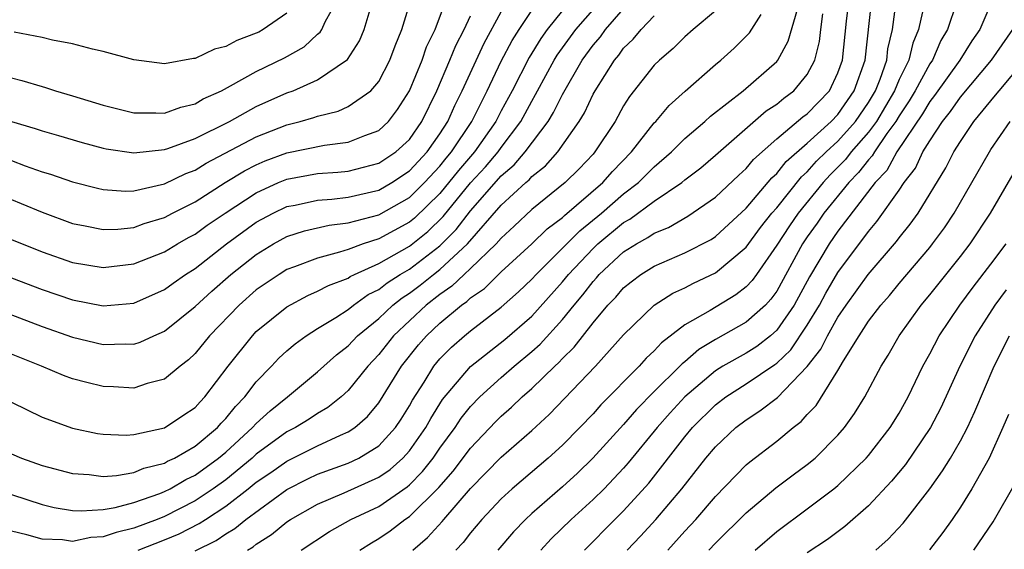
# Model space of a CAD drawing. Units: inches. Extents: x 2601000 to 2604000, y 1479000 to 1482000.
# Drawn here: x 2601128 to 2601192, y 1479585 to 1479620 of the extents above; entities that cross this region are included whole.
import ezdxf

# ---------------------------------------------------------------- set-up
doc = ezdxf.new("R2010")
doc.units = ezdxf.units.IN
doc.header["$MEASUREMENT"] = 0
doc.layers.add('LD26011479_2ft', color=244, linetype='Continuous')

msp = doc.modelspace()

# ---------------------------------------------------------------- linework, layer by layer
at = {"layer": 'LD26011479_2ft'}
for points, elevation in [([(2601127, 1479615.839), (2601127.68, 1479615.68), (2601129, 1479615.27), (2601129.217, 1479615.217), (2601129.876, 1479615), (2601131, 1479614.676), (2601133, 1479614.058), (2601135, 1479613.548), (2601136.433, 1479613.567), (2601137, 1479613.529), (2601138.071, 1479613.929), (2601139, 1479614.144), (2601139.537, 1479614.463), (2601140.722, 1479615), (2601141.311, 1479615.311), (2601143, 1479616.267), (2601144.847, 1479617.153), (2601146.126, 1479617.874), (2601147, 1479618.69), (2601147.17, 1479618.83), (2601147.275, 1479619), (2601147.503, 1479619.503), (2601148.319, 1479621)], 10138), ([(2601127, 1479610.442), (2601127.902, 1479610.098), (2601129, 1479609.713), (2601129.55, 1479609.549), (2601131, 1479609.042), (2601132.627, 1479608.627), (2601133, 1479608.542), (2601134.449, 1479608.449), (2601135, 1479608.467), (2601137, 1479608.925), (2601138.4, 1479609.601), (2601139, 1479609.816), (2601139.73, 1479610.27), (2601143, 1479611.997), (2601145, 1479612.782), (2601145.873, 1479613), (2601146.749, 1479613.252), (2601147, 1479613.348), (2601148.338, 1479613.663), (2601149, 1479613.963), (2601150.477, 1479615), (2601151, 1479615.611), (2601151.718, 1479617), (2601152.063, 1479617.937), (2601152.51, 1479619), (2601153.114, 1479621)], 10134), ([(2601127, 1479607.891), (2601127.639, 1479607.639), (2601129, 1479607.06), (2601131, 1479606.327), (2601131.824, 1479606.176), (2601133, 1479605.927), (2601133.961, 1479605.961), (2601135, 1479606.069), (2601135.679, 1479606.321), (2601137, 1479606.711), (2601137.534, 1479607), (2601139, 1479607.751), (2601140.973, 1479609), (2601142.228, 1479609.773), (2601143, 1479610.171), (2601143.579, 1479610.42), (2601145, 1479610.953), (2601147.455, 1479611.455), (2601149, 1479611.636), (2601150.083, 1479612.083), (2601151, 1479612.402), (2601151.641, 1479613), (2601152.234, 1479613.766), (2601153, 1479614.989), (2601153.833, 1479617), (2601154.124, 1479617.876), (2601154.678, 1479619), (2601155.429, 1479621)], 10132), ([(2601127, 1479594.659), (2601129, 1479593.667), (2601131, 1479592.967), (2601132.621, 1479592.621), (2601133, 1479592.562), (2601134.508, 1479592.508), (2601135, 1479592.542), (2601137, 1479592.974), (2601138.206, 1479593.794), (2601139, 1479594.303), (2601139.322, 1479594.678), (2601139.646, 1479595), (2601141.16, 1479597), (2601142.743, 1479599), (2601143, 1479599.263), (2601145, 1479600.894), (2601146.369, 1479601.631), (2601147, 1479601.898), (2601147.715, 1479602.286), (2601149, 1479602.763), (2601149.138, 1479602.861), (2601149.418, 1479603), (2601151, 1479603.718), (2601153, 1479604.85), (2601154.198, 1479605.802), (2601155.214, 1479606.787), (2601157, 1479608.981), (2601157.966, 1479610.034), (2601158.793, 1479611), (2601159, 1479611.294), (2601160.291, 1479613), (2601161, 1479614.33), (2601161.252, 1479614.748), (2601161.376, 1479615), (2601162.465, 1479617), (2601162.668, 1479617.332), (2601163.878, 1479619), (2601165.609, 1479621)], 10122), ([(2601145.931, 1479585), (2601147.784, 1479586.216), (2601149.175, 1479587), (2601151, 1479587.851), (2601152.865, 1479589.135), (2601153, 1479589.255), (2601153.868, 1479590.132), (2601154.548, 1479591), (2601155, 1479591.652), (2601155.997, 1479593), (2601156.393, 1479593.607), (2601157, 1479594.377), (2601157.598, 1479595), (2601159, 1479596.269), (2601159.84, 1479597), (2601161, 1479597.962), (2601161.55, 1479598.45), (2601163, 1479600.062), (2601163.76, 1479601), (2601164.328, 1479601.672), (2601165, 1479602.549), (2601165.223, 1479602.777), (2601165.411, 1479603), (2601167, 1479604.467), (2601167.836, 1479605), (2601168.589, 1479605.411), (2601169, 1479605.706), (2601169.923, 1479606.077), (2601171.192, 1479606.808), (2601173, 1479608.052), (2601174.516, 1479609.484), (2601175, 1479609.915), (2601175.489, 1479610.511), (2601177, 1479611.859), (2601178.712, 1479613.288), (2601179, 1479613.499), (2601180.442, 1479615), (2601181, 1479616.16), (2601181.292, 1479617), (2601181.553, 1479619.553), (2601181.727, 1479621)], 10108), ([(2601149.76, 1479585), (2601150.524, 1479585.476), (2601151, 1479585.742), (2601151.749, 1479586.252), (2601152.715, 1479587), (2601153, 1479587.189), (2601154.924, 1479589.076), (2601155.859, 1479590.14), (2601157, 1479591.652), (2601158.628, 1479593.373), (2601159, 1479593.747), (2601159.67, 1479594.33), (2601160.373, 1479595), (2601161, 1479595.541), (2601162.494, 1479597), (2601162.762, 1479597.238), (2601163, 1479597.506), (2601163.758, 1479598.242), (2601165, 1479599.843), (2601165.975, 1479601), (2601166.482, 1479601.518), (2601167, 1479602.13), (2601167.482, 1479602.518), (2601168.131, 1479603), (2601169, 1479603.542), (2601171, 1479604.412), (2601172.709, 1479605.291), (2601173, 1479605.48), (2601175, 1479607.338), (2601176.689, 1479609.311), (2601177, 1479609.591), (2601177.619, 1479610.38), (2601179, 1479611.576), (2601180.563, 1479613), (2601181, 1479613.454), (2601182.065, 1479615), (2601182.784, 1479617), (2601183.223, 1479621)], 10106), ([(2601153.225, 1479585), (2601154.193, 1479585.807), (2601155.139, 1479586.861), (2601155.244, 1479587), (2601157, 1479589.024), (2601159, 1479591.065), (2601161, 1479592.817), (2601162.138, 1479593.861), (2601165.152, 1479597), (2601167, 1479599.056), (2601169, 1479600.994), (2601170.223, 1479601.777), (2601171, 1479602.133), (2601171.564, 1479602.437), (2601173, 1479603.112), (2601175, 1479604.791), (2601175.942, 1479606.058), (2601176.682, 1479607), (2601177, 1479607.362), (2601178.624, 1479609.377), (2601179, 1479609.705), (2601179.606, 1479610.394), (2601180.237, 1479611), (2601181, 1479611.702), (2601182.142, 1479613), (2601183, 1479614.243), (2601183.45, 1479615), (2601183.762, 1479615.762), (2601184.188, 1479617), (2601184.263, 1479617.737), (2601184.558, 1479619), (2601184.835, 1479621)], 10104), ([(2601186.625, 1479620.625), (2601186.259, 1479619), (2601185.885, 1479618.115), (2601185.631, 1479617), (2601185, 1479615.73), (2601184.701, 1479615), (2601183.518, 1479613), (2601183, 1479612.289), (2601181.873, 1479611), (2601181.491, 1479610.508), (2601181, 1479610.008), (2601180.486, 1479609.514), (2601180.034, 1479609), (2601178.396, 1479607), (2601177.827, 1479606.173), (2601177, 1479604.919), (2601175.681, 1479603), (2601175.399, 1479602.601), (2601175, 1479602.181), (2601174.337, 1479601.663), (2601172.644, 1479600.644), (2601171, 1479599.71), (2601169.47, 1479598.53), (2601169, 1479598.005), (2601168.475, 1479597.525), (2601168.012, 1479597), (2601165.517, 1479594.483), (2601165, 1479593.901), (2601164.139, 1479593), (2601163, 1479591.843), (2601162.072, 1479591), (2601159.715, 1479589), (2601159, 1479588.345), (2601157.737, 1479587), (2601157, 1479586.129), (2601156.513, 1479585.487), (2601156.042, 1479585)], 10102), ([(2601188.754, 1479620.754), (2601188.164, 1479619), (2601187.726, 1479618.274), (2601187.175, 1479617), (2601187, 1479616.754), (2601186.045, 1479615), (2601185.656, 1479614.344), (2601185, 1479613.37), (2601184.782, 1479613), (2601184.197, 1479612.197), (2601183.381, 1479611), (2601183.245, 1479610.754), (2601183, 1479610.496), (2601182.346, 1479609.654), (2601181.705, 1479609), (2601180.084, 1479607), (2601179.648, 1479606.352), (2601179, 1479605.451), (2601178.694, 1479605), (2601177, 1479601.916), (2601176.621, 1479601.379), (2601176.26, 1479601), (2601175, 1479599.875), (2601173, 1479598.747), (2601171.909, 1479598.091), (2601171, 1479597.302), (2601170.828, 1479597.172), (2601170.673, 1479597), (2601169, 1479595.348), (2601167.831, 1479594.17), (2601167, 1479593.205), (2601164.994, 1479591), (2601163.979, 1479590.021), (2601163, 1479589.122), (2601161, 1479587.381), (2601160.585, 1479587), (2601159.803, 1479586.197), (2601158.772, 1479585)], 10100), ([(2601191.121, 1479621), (2601190.263, 1479619), (2601189.746, 1479618.254), (2601188.974, 1479617), (2601187.318, 1479614.682), (2601187, 1479614.294), (2601186.518, 1479613.482), (2601184.859, 1479611), (2601184.199, 1479609.801), (2601183.438, 1479609), (2601181, 1479605.835), (2601180.423, 1479605), (2601179.154, 1479602.846), (2601178.146, 1479601), (2601177, 1479599.359), (2601176.592, 1479599), (2601175.699, 1479598.301), (2601175, 1479597.862), (2601173.483, 1479597), (2601173, 1479596.697), (2601171.001, 1479595), (2601170.038, 1479593.962), (2601169.185, 1479593), (2601167.304, 1479590.696), (2601167, 1479590.351), (2601165.719, 1479589), (2601165, 1479588.3), (2601163.567, 1479587), (2601162.272, 1479585.728), (2601161.592, 1479585)], 10098), ([(2601125, 1479601.126), (2601129, 1479599.602), (2601131, 1479598.905), (2601133, 1479598.424), (2601134.469, 1479598.469), (2601135, 1479598.456), (2601135.417, 1479598.583), (2601136.305, 1479599), (2601137, 1479599.294), (2601139, 1479600.904), (2601140.089, 1479601.911), (2601141.335, 1479603), (2601143, 1479604.312), (2601144.13, 1479605), (2601145, 1479605.478), (2601146.154, 1479605.846), (2601147.77, 1479606.23), (2601149, 1479606.372), (2601151, 1479606.9), (2601153, 1479608.031), (2601153.993, 1479609), (2601155, 1479610.075), (2601155.41, 1479610.59), (2601155.76, 1479611), (2601157.089, 1479613), (2601158.073, 1479615), (2601159, 1479616.934), (2601159.717, 1479618.283), (2601160.171, 1479619), (2601161, 1479620.247)], 10126), ([(2601127, 1479612.996), (2601128.545, 1479612.545), (2601129, 1479612.382), (2601130.076, 1479612.076), (2601131.612, 1479611.612), (2601133, 1479611.244), (2601133.2, 1479611.2), (2601135, 1479610.942), (2601137, 1479611.154), (2601137.222, 1479611.222), (2601139, 1479611.875), (2601141.243, 1479613), (2601143, 1479613.979), (2601145, 1479614.857), (2601145.401, 1479615), (2601147, 1479615.721), (2601148.95, 1479617.05), (2601149.737, 1479618.262), (2601150.046, 1479619), (2601150.515, 1479620.515)], 10136), ([(2601127, 1479591.278), (2601127.652, 1479591), (2601129, 1479590.513), (2601131, 1479589.995), (2601132.075, 1479589.925), (2601133, 1479589.805), (2601133.859, 1479589.859), (2601135, 1479590.07), (2601135.652, 1479590.348), (2601137, 1479590.675), (2601137.205, 1479590.795), (2601137.646, 1479591), (2601139, 1479591.779), (2601140.457, 1479593), (2601140.708, 1479593.292), (2601141, 1479593.583), (2601141.632, 1479594.367), (2601142.258, 1479595), (2601143, 1479595.977), (2601143.993, 1479597), (2601144.478, 1479597.522), (2601145, 1479598.007), (2601145.529, 1479598.471), (2601146.256, 1479599), (2601147, 1479599.474), (2601148.198, 1479600.198), (2601149, 1479600.716), (2601149.357, 1479601), (2601150.318, 1479601.682), (2601151, 1479602.02), (2601151.544, 1479602.456), (2601152.399, 1479603), (2601153, 1479603.356), (2601155, 1479604.878), (2601155.132, 1479605), (2601156.057, 1479605.943), (2601157, 1479607.157), (2601159, 1479609.444), (2601159.843, 1479610.157), (2601160.563, 1479611), (2601162.069, 1479613), (2601162.42, 1479613.58), (2601163, 1479614.758), (2601164.293, 1479617), (2601165, 1479617.975), (2601165.478, 1479618.522), (2601165.816, 1479619), (2601167, 1479620.354)], 10120), ([(2601163, 1479620.232), (2601162.01, 1479619), (2601161.585, 1479618.415), (2601160.822, 1479617.178), (2601159.708, 1479615), (2601159, 1479613.678), (2601158.655, 1479613), (2601157.253, 1479611), (2601156.209, 1479609.791), (2601155, 1479608.297), (2601153.327, 1479606.673), (2601153, 1479606.412), (2601151, 1479605.325), (2601149.977, 1479605), (2601149, 1479604.635), (2601148.446, 1479604.446), (2601147, 1479604.074), (2601145.487, 1479603.487), (2601145, 1479603.316), (2601144.483, 1479603), (2601143, 1479601.987), (2601141.874, 1479601), (2601139.933, 1479599), (2601139, 1479597.835), (2601138.578, 1479597.422), (2601138.017, 1479597), (2601137, 1479596.158), (2601135.873, 1479595.873), (2601135, 1479595.581), (2601133.665, 1479595.665), (2601133, 1479595.682), (2601131.935, 1479595.935), (2601131, 1479596.192), (2601130.399, 1479596.399), (2601128.974, 1479597), (2601127, 1479597.801)], 10124), ([(2601173, 1479620.211), (2601171.547, 1479619), (2601171, 1479618.519), (2601170.231, 1479617.769), (2601169.333, 1479617), (2601169, 1479616.669), (2601167.379, 1479614.62), (2601167, 1479614.007), (2601166.437, 1479613), (2601165.124, 1479611), (2601165, 1479610.864), (2601164.091, 1479609.909), (2601163.182, 1479609), (2601161, 1479607.25), (2601159.844, 1479606.156), (2601159, 1479605.381), (2601158.672, 1479605), (2601157, 1479603.394), (2601156.57, 1479603), (2601155.776, 1479602.225), (2601155, 1479601.7), (2601154.094, 1479601), (2601151.971, 1479599), (2601151, 1479597.766), (2601150.276, 1479597), (2601149, 1479595.419), (2601148.536, 1479595), (2601147.681, 1479594.319), (2601147, 1479593.926), (2601146.45, 1479593.55), (2601145.57, 1479593), (2601145, 1479592.71), (2601143, 1479591.252), (2601142.725, 1479591), (2601141, 1479589.593), (2601140.183, 1479589), (2601139, 1479588.206), (2601137, 1479587.19), (2601136.526, 1479587), (2601135, 1479586.424), (2601133.848, 1479586.152), (2601133, 1479585.855), (2601132.187, 1479585.813), (2601131, 1479585.561), (2601130.345, 1479585.655), (2601129, 1479585.707), (2601128.01, 1479585.99), (2601127, 1479586.241)], 10116), ([(2601127, 1479602.776), (2601129, 1479602.028), (2601131, 1479601.353), (2601133, 1479600.959), (2601135, 1479601.131), (2601137, 1479602.016), (2601137.56, 1479602.44), (2601138.367, 1479603), (2601139, 1479603.399), (2601141.052, 1479605), (2601143, 1479606.405), (2601144.097, 1479607), (2601145, 1479607.434), (2601145.534, 1479607.534), (2601147, 1479607.859), (2601147.925, 1479607.925), (2601149, 1479608.046), (2601151, 1479608.508), (2601151.851, 1479609), (2601153, 1479609.76), (2601154.16, 1479611), (2601155, 1479612.194), (2601155.517, 1479613), (2601155.966, 1479614.034), (2601156.443, 1479615), (2601157.887, 1479618.113), (2601159, 1479620.15)], 10128), ([(2601127, 1479605.282), (2601129, 1479604.481), (2601131, 1479603.789), (2601133, 1479603.456), (2601135, 1479603.692), (2601137, 1479604.474), (2601137.851, 1479605), (2601138.58, 1479605.42), (2601139, 1479605.639), (2601139.789, 1479606.211), (2601140.955, 1479607), (2601143, 1479608.342), (2601144.448, 1479609), (2601145, 1479609.229), (2601147, 1479609.591), (2601148.316, 1479609.685), (2601149, 1479609.752), (2601151, 1479610.26), (2601152.111, 1479611), (2601153, 1479611.825), (2601153.818, 1479613), (2601154.788, 1479615), (2601155.654, 1479617), (2601156.039, 1479617.961), (2601156.59, 1479619), (2601157, 1479619.901)], 10130), ([(2601145, 1479620.071), (2601143.453, 1479619), (2601143.163, 1479618.837), (2601143, 1479618.756), (2601141.725, 1479618.275), (2601141, 1479617.896), (2601140.273, 1479617.727), (2601139, 1479617.114), (2601138.89, 1479617.109), (2601137, 1479616.754), (2601135, 1479617.022), (2601133, 1479617.563), (2601132.287, 1479617.713), (2601131, 1479618.056), (2601129.695, 1479618.305), (2601129, 1479618.474), (2601127.174, 1479618.826)], 10140), ([(2601135.292, 1479585), (2601137, 1479585.654), (2601137.951, 1479586.048), (2601139.276, 1479586.724), (2601139.672, 1479587), (2601141, 1479587.859), (2601142.479, 1479589), (2601143, 1479589.421), (2601143.942, 1479590.058), (2601145, 1479590.814), (2601147, 1479591.812), (2601148.503, 1479592.503), (2601149, 1479592.709), (2601149.438, 1479593), (2601150.27, 1479593.73), (2601151, 1479594.604), (2601152.495, 1479597), (2601153.601, 1479598.399), (2601154.116, 1479599), (2601155, 1479599.826), (2601156.397, 1479601), (2601156.756, 1479601.243), (2601157, 1479601.481), (2601157.906, 1479602.093), (2601159, 1479603.181), (2601160.992, 1479605.007), (2601162.012, 1479605.987), (2601163, 1479606.726), (2601163.138, 1479606.862), (2601165.633, 1479609), (2601166.268, 1479609.733), (2601167.507, 1479611), (2601169, 1479612.896), (2601169.104, 1479613), (2601169.967, 1479614.033), (2601171.019, 1479614.981), (2601173, 1479616.712), (2601173.352, 1479617), (2601174.224, 1479617.776), (2601175.214, 1479618.786), (2601175.976, 1479619.976)], 10114), ([(2601139, 1479584.952), (2601140.378, 1479585.622), (2601141, 1479586.058), (2601141.6, 1479586.4), (2601142.312, 1479587), (2601145, 1479588.956), (2601146.359, 1479589.641), (2601147, 1479589.946), (2601149, 1479590.675), (2601149.691, 1479591), (2601151, 1479591.809), (2601152.09, 1479593), (2601152.456, 1479593.544), (2601153, 1479594.416), (2601153.206, 1479594.794), (2601153.957, 1479595.957), (2601154.602, 1479597), (2601155, 1479597.481), (2601155.751, 1479598.25), (2601156.606, 1479599), (2601157, 1479599.325), (2601159, 1479600.872), (2601160.138, 1479601.861), (2601161, 1479602.685), (2601161.28, 1479603), (2601164.142, 1479605.858), (2601165.545, 1479607), (2601167, 1479608.258), (2601167.965, 1479609), (2601169, 1479610.04), (2601170.119, 1479611), (2601171, 1479611.88), (2601172.314, 1479613), (2601172.665, 1479613.335), (2601174.812, 1479615), (2601177, 1479616.915), (2601177.072, 1479617), (2601177.757, 1479618.243), (2601178.386, 1479620.386)], 10112), ([(2601142.427, 1479585), (2601142.792, 1479585.208), (2601143, 1479585.383), (2601143.99, 1479586.01), (2601145, 1479586.839), (2601145.24, 1479587), (2601147, 1479588.003), (2601148.738, 1479588.738), (2601151, 1479589.749), (2601151.741, 1479590.259), (2601152.573, 1479591), (2601153, 1479591.47), (2601154.07, 1479593), (2601154.399, 1479593.601), (2601155.176, 1479594.824), (2601157, 1479596.98), (2601159.247, 1479598.753), (2601161, 1479600.283), (2601163, 1479602.51), (2601163.396, 1479603), (2601165, 1479604.699), (2601165.325, 1479605), (2601167, 1479606.384), (2601167.399, 1479606.601), (2601169, 1479607.777), (2601170.798, 1479609), (2601171, 1479609.171), (2601172.035, 1479609.965), (2601173, 1479610.789), (2601176.318, 1479613.682), (2601177, 1479614.124), (2601177.474, 1479614.526), (2601178.119, 1479615), (2601179, 1479616.071), (2601179.49, 1479617), (2601179.79, 1479618.21), (2601179.878, 1479619), (2601180.017, 1479620.017)], 10110), ([(2601127, 1479588.619), (2601129, 1479587.964), (2601129.783, 1479587.783), (2601131, 1479587.579), (2601131.549, 1479587.549), (2601133, 1479587.639), (2601133.771, 1479587.771), (2601135, 1479588.105), (2601136.695, 1479588.695), (2601137, 1479588.817), (2601137.363, 1479589), (2601138.396, 1479589.604), (2601139, 1479589.884), (2601140.538, 1479591), (2601141, 1479591.391), (2601142.76, 1479593), (2601143, 1479593.267), (2601143.903, 1479594.097), (2601145.032, 1479595), (2601147, 1479596.645), (2601148.244, 1479597.756), (2601149, 1479598.342), (2601149.622, 1479599), (2601151, 1479600.121), (2601151.929, 1479601), (2601152.524, 1479601.476), (2601153, 1479601.779), (2601153.696, 1479602.304), (2601154.568, 1479603), (2601155, 1479603.325), (2601156.804, 1479605), (2601159, 1479607.52), (2601160.6, 1479609), (2601160.817, 1479609.183), (2601161, 1479609.398), (2601161.899, 1479610.101), (2601162.694, 1479611), (2601164.098, 1479613), (2601164.442, 1479613.558), (2601165, 1479614.767), (2601165.131, 1479615), (2601166.396, 1479617), (2601166.678, 1479617.322), (2601167, 1479617.778), (2601167.631, 1479618.369), (2601168.139, 1479619), (2601169, 1479619.884)], 10118), ([(2601164.438, 1479585), (2601166.417, 1479587), (2601167, 1479587.567), (2601168.64, 1479589.36), (2601171, 1479592.402), (2601171.507, 1479593), (2601173, 1479594.482), (2601173.67, 1479595), (2601175, 1479595.85), (2601176.886, 1479597.114), (2601177, 1479597.203), (2601177.921, 1479598.079), (2601179, 1479599.68), (2601179.79, 1479601), (2601180.212, 1479601.788), (2601181, 1479603.138), (2601183, 1479605.815), (2601183.55, 1479606.45), (2601185, 1479608.497), (2601185.333, 1479609), (2601186.063, 1479609.937), (2601186.556, 1479611), (2601187, 1479611.739), (2601187.836, 1479613), (2601188.361, 1479613.639), (2601189, 1479614.578), (2601191.036, 1479617), (2601192.429, 1479619)], 10096), ([(2601167.228, 1479585), (2601168.092, 1479585.908), (2601169.098, 1479587), (2601170.795, 1479589), (2601172.376, 1479591), (2601173, 1479591.739), (2601174.34, 1479593), (2601175, 1479593.51), (2601175.908, 1479594.092), (2601177.042, 1479594.959), (2601179, 1479596.985), (2601179.888, 1479598.112), (2601180.314, 1479599), (2601181, 1479600.21), (2601181.537, 1479601), (2601182.97, 1479603), (2601184.837, 1479605.163), (2601185, 1479605.388), (2601185.725, 1479606.275), (2601186.238, 1479607), (2601188.045, 1479609.955), (2601188.574, 1479611), (2601189, 1479611.682), (2601189.891, 1479613), (2601191.297, 1479614.703), (2601191.525, 1479615), (2601193.221, 1479617)], 10094), ([(2601169.898, 1479585), (2601171, 1479586.226), (2601171.717, 1479587), (2601173, 1479588.488), (2601175, 1479590.559), (2601175.235, 1479590.765), (2601177, 1479592.12), (2601178.075, 1479593), (2601178.609, 1479593.391), (2601179, 1479593.841), (2601179.571, 1479594.429), (2601181, 1479596.735), (2601181.362, 1479597.362), (2601182.38, 1479599), (2601183, 1479599.949), (2601183.795, 1479601), (2601184.365, 1479601.635), (2601185, 1479602.417), (2601187, 1479604.766), (2601187.189, 1479605), (2601187.96, 1479606.041), (2601188.604, 1479607), (2601190.895, 1479611), (2601191, 1479611.159), (2601192.253, 1479613)], 10092), ([(2601172.576, 1479585), (2601173, 1479585.457), (2601175, 1479587.426), (2601176.948, 1479589.051), (2601178.084, 1479589.916), (2601179, 1479590.582), (2601179.503, 1479591), (2601181, 1479592.497), (2601181.435, 1479593), (2601182.087, 1479593.913), (2601182.759, 1479595), (2601183.821, 1479597), (2601184.277, 1479597.723), (2601185.008, 1479599), (2601186.443, 1479601), (2601187, 1479601.662), (2601189, 1479604.169), (2601189.636, 1479605), (2601190.961, 1479607), (2601192.446, 1479609.553)], 10090), ([(2601175.584, 1479585), (2601177, 1479586.208), (2601179, 1479587.682), (2601180.739, 1479589), (2601181, 1479589.215), (2601182.841, 1479591), (2601183, 1479591.184), (2601184.417, 1479593), (2601185, 1479593.943), (2601185.584, 1479595), (2601186.541, 1479597), (2601187, 1479597.824), (2601187.608, 1479599), (2601188.961, 1479601), (2601189.829, 1479602.171), (2601191, 1479603.674), (2601191.996, 1479605)], 10088), ([(2601191.999, 1479602.001), (2601191.257, 1479601), (2601189.969, 1479599), (2601188.959, 1479597), (2601187.715, 1479594.285), (2601187.047, 1479593), (2601185.414, 1479590.586), (2601184.512, 1479589.488), (2601183, 1479587.891), (2601181.456, 1479586.544), (2601180.309, 1479585.691), (2601179, 1479584.806)], 10086), ([(2601183.478, 1479585), (2601184.291, 1479585.71), (2601185.256, 1479586.744), (2601187, 1479588.986), (2601187.839, 1479590.161), (2601188.347, 1479591), (2601189, 1479592.128), (2601189.458, 1479593), (2601189.954, 1479594.047), (2601191.209, 1479597), (2601192.203, 1479599)], 10084), ([(2601192.143, 1479593.857), (2601191.785, 1479593), (2601190.889, 1479591), (2601189.758, 1479589), (2601189, 1479587.801), (2601188.457, 1479587), (2601187.849, 1479586.151), (2601186.994, 1479585.006)], 10082), ([(2601189.872, 1479585), (2601191.152, 1479586.848), (2601192.613, 1479589.387)], 10080)]:
    msp.add_lwpolyline(points, dxfattribs=dict(at, elevation=elevation))

doc.saveas('drawing.dxf')
